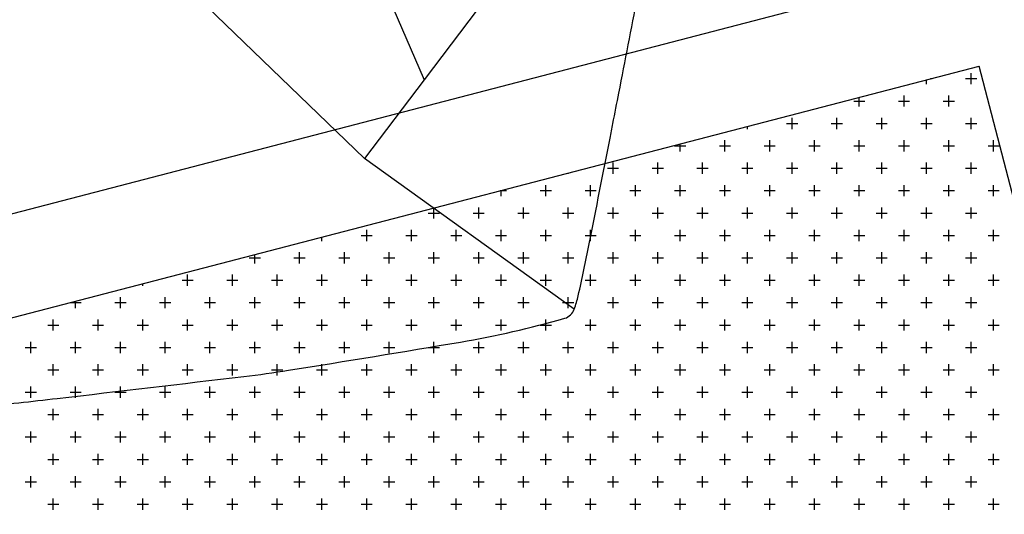
# Model space of a CAD drawing. Units: metres. Extents: x 428073 to 430919, y 4812680 to 4813812.
# Drawn here: x 430155 to 430253, y 4813090 to 4813139 of the extents above; entities that cross this region are included whole.
import ezdxf

# ---------------------------------------------------------------- set-up
doc = ezdxf.new("R2010")
doc.units = ezdxf.units.M
doc.header["$MEASUREMENT"] = 0
for name, color, linetype in [('011-PARCELAS-URBANAS', 4, 'Continuous'), ('03-TRAZADO', 6, 'Continuous'), ('032-PARQUES-JARDINES', 80, 'Continuous')]:
    doc.layers.add(name, color=color, linetype=linetype)

# ---------------------------------------------------------------- blocks, each defined once
blk = doc.blocks.new('*X449')
at = {"color": 0}
for p, q in [((2358.628125, 4077.731875), (2358.628125, 4078.843125)), ((2354.183125, 4077.731875), (2354.183125, 4078.184086)), ((2354.5806, 4078.2875), (2354.73875, 4078.2875)), ((2358.0725, 4078.2875), (2359.18375, 4078.2875)), ((2346.96, 4076.065), (2348.07125, 4076.065)), ((2347.515625, 4075.509375), (2347.515625, 4076.44936)), ((2351.405, 4076.065), (2352.51625, 4076.065)), ((2351.960625, 4075.509375), (2351.960625, 4076.620625)), ((2355.85, 4076.065), (2356.96125, 4076.065)), ((2356.405625, 4075.509375), (2356.405625, 4076.620625)), ((2360.295, 4076.065), (2360.309464, 4076.065)), ((2340.2925, 4073.8425), (2341.40375, 4073.8425)), ((2340.848125, 4073.286875), (2340.848125, 4074.398125)), ((2344.7375, 4073.8425), (2345.84875, 4073.8425)), ((2345.293125, 4073.286875), (2345.293125, 4074.398125)), ((2349.1825, 4073.8425), (2350.29375, 4073.8425)), ((2349.738125, 4073.286875), (2349.738125, 4074.398125)), ((2353.6275, 4073.8425), (2354.73875, 4073.8425)), ((2354.183125, 4073.286875), (2354.183125, 4074.398125)), ((2358.0725, 4073.8425), (2359.18375, 4073.8425)), ((2358.628125, 4073.286875), (2358.628125, 4074.398125)), ((2336.403125, 4073.286875), (2336.403125, 4073.558148)), ((2329.735625, 4071.064375), (2329.735625, 4071.823422)), ((2334.180625, 4071.064375), (2334.180625, 4072.175625)), ((2338.625625, 4071.064375), (2338.625625, 4072.175625)), ((2343.070625, 4071.064375), (2343.070625, 4072.175625)), ((2347.515625, 4071.064375), (2347.515625, 4072.175625)), ((2351.960625, 4071.064375), (2351.960625, 4072.175625)), ((2356.405625, 4071.064375), (2356.405625, 4072.175625)), ((2360.850625, 4071.064375), (2360.850625, 4072.175625)), ((2329.18, 4071.62), (2330.29125, 4071.62)), ((2333.625, 4071.62), (2334.73625, 4071.62)), ((2338.07, 4071.62), (2339.18125, 4071.62)), ((2342.515, 4071.62), (2343.62625, 4071.62)), ((2346.96, 4071.62), (2348.07125, 4071.62)), ((2351.405, 4071.62), (2352.51625, 4071.62)), ((2355.85, 4071.62), (2356.96125, 4071.62)), ((2360.295, 4071.62), (2361.40625, 4071.62)), ((2323.068125, 4068.841875), (2323.068125, 4069.953125)), ((2327.513125, 4068.841875), (2327.513125, 4069.953125)), ((2331.958125, 4068.841875), (2331.958125, 4069.953125)), ((2336.403125, 4068.841875), (2336.403125, 4069.953125)), ((2340.848125, 4068.841875), (2340.848125, 4069.953125)), ((2345.293125, 4068.841875), (2345.293125, 4069.953125)), ((2349.738125, 4068.841875), (2349.738125, 4069.953125)), ((2354.183125, 4068.841875), (2354.183125, 4069.953125)), ((2358.628125, 4068.841875), (2358.628125, 4069.953125)), ((2318.623125, 4068.841875), (2318.623125, 4068.93221)), ((2322.5125, 4069.3975), (2323.62375, 4069.3975)), ((2326.9575, 4069.3975), (2328.06875, 4069.3975)), ((2331.4025, 4069.3975), (2332.51375, 4069.3975)), ((2335.8475, 4069.3975), (2336.95875, 4069.3975)), ((2340.2925, 4069.3975), (2341.40375, 4069.3975)), ((2344.7375, 4069.3975), (2345.84875, 4069.3975)), ((2349.1825, 4069.3975), (2350.29375, 4069.3975)), ((2353.6275, 4069.3975), (2354.73875, 4069.3975)), ((2358.0725, 4069.3975), (2359.18375, 4069.3975)), ((2311.869208, 4067.175), (2312.51125, 4067.175)), ((2311.955625, 4066.619375), (2311.955625, 4067.197484)), ((2315.845, 4067.175), (2316.95625, 4067.175)), ((2316.400625, 4066.619375), (2316.400625, 4067.730625)), ((2320.29, 4067.175), (2321.40125, 4067.175)), ((2320.845625, 4066.619375), (2320.845625, 4067.730625)), ((2324.735, 4067.175), (2325.84625, 4067.175)), ((2325.290625, 4066.619375), (2325.290625, 4067.730625)), ((2329.18, 4067.175), (2330.29125, 4067.175)), ((2329.735625, 4066.619375), (2329.735625, 4067.730625)), ((2333.625, 4067.175), (2334.73625, 4067.175)), ((2334.180625, 4066.619375), (2334.180625, 4067.730625)), ((2338.07, 4067.175), (2339.18125, 4067.175)), ((2338.625625, 4066.619375), (2338.625625, 4067.730625)), ((2342.515, 4067.175), (2343.62625, 4067.175)), ((2343.070625, 4066.619375), (2343.070625, 4067.730625)), ((2346.96, 4067.175), (2348.07125, 4067.175)), ((2347.515625, 4066.619375), (2347.515625, 4067.730625)), ((2351.405, 4067.175), (2352.51625, 4067.175)), ((2351.960625, 4066.619375), (2351.960625, 4067.730625)), ((2355.85, 4067.175), (2356.96125, 4067.175)), ((2356.405625, 4066.619375), (2356.405625, 4067.730625)), ((2360.295, 4067.175), (2361.40625, 4067.175)), ((2360.850625, 4066.619375), (2360.850625, 4067.730625)), ((2304.7325, 4064.9525), (2305.84375, 4064.9525)), ((2305.288125, 4064.396875), (2305.288125, 4065.462757)), ((2309.1775, 4064.9525), (2310.28875, 4064.9525)), ((2309.733125, 4064.396875), (2309.733125, 4065.508125)), ((2313.6225, 4064.9525), (2314.73375, 4064.9525)), ((2314.178125, 4064.396875), (2314.178125, 4065.508125)), ((2318.0675, 4064.9525), (2319.17875, 4064.9525)), ((2318.623125, 4064.396875), (2318.623125, 4065.508125)), ((2322.5125, 4064.9525), (2323.62375, 4064.9525)), ((2323.068125, 4064.396875), (2323.068125, 4065.508125)), ((2326.9575, 4064.9525), (2328.06875, 4064.9525)), ((2327.513125, 4064.396875), (2327.513125, 4065.508125)), ((2331.4025, 4064.9525), (2332.51375, 4064.9525)), ((2331.958125, 4064.396875), (2331.958125, 4065.508125)), ((2335.8475, 4064.9525), (2336.95875, 4064.9525)), ((2336.403125, 4064.396875), (2336.403125, 4065.508125)), ((2340.2925, 4064.9525), (2341.40375, 4064.9525)), ((2340.848125, 4064.396875), (2340.848125, 4065.508125)), ((2344.7375, 4064.9525), (2345.84875, 4064.9525)), ((2345.293125, 4064.396875), (2345.293125, 4065.508125)), ((2349.1825, 4064.9525), (2350.29375, 4064.9525)), ((2349.738125, 4064.396875), (2349.738125, 4065.508125)), ((2353.6275, 4064.9525), (2354.73875, 4064.9525)), ((2354.183125, 4064.396875), (2354.183125, 4065.508125)), ((2358.0725, 4064.9525), (2359.18375, 4064.9525)), ((2358.628125, 4064.396875), (2358.628125, 4065.508125)), ((2298.620625, 4062.174375), (2298.620625, 4063.285625)), ((2303.065625, 4062.174375), (2303.065625, 4063.285625)), ((2307.510625, 4062.174375), (2307.510625, 4063.285625)), ((2311.955625, 4062.174375), (2311.955625, 4063.285625)), ((2316.400625, 4062.174375), (2316.400625, 4063.285625)), ((2320.845625, 4062.174375), (2320.845625, 4063.285625)), ((2325.290625, 4062.174375), (2325.290625, 4063.285625)), ((2329.735625, 4062.174375), (2329.735625, 4063.285625)), ((2334.180625, 4062.174375), (2334.180625, 4063.285625)), ((2338.625625, 4062.174375), (2338.625625, 4063.285625)), ((2343.070625, 4062.174375), (2343.070625, 4063.285625)), ((2347.515625, 4062.174375), (2347.515625, 4063.285625)), ((2351.960625, 4062.174375), (2351.960625, 4063.285625)), ((2356.405625, 4062.174375), (2356.405625, 4063.285625)), ((2360.850625, 4062.174375), (2360.850625, 4063.285625)), ((2294.175625, 4062.174375), (2294.175625, 4062.571546)), ((2298.065, 4062.73), (2299.17625, 4062.73)), ((2302.51, 4062.73), (2303.62125, 4062.73)), ((2306.955, 4062.73), (2308.06625, 4062.73)), ((2311.4, 4062.73), (2312.51125, 4062.73)), ((2315.845, 4062.73), (2316.95625, 4062.73)), ((2320.29, 4062.73), (2321.40125, 4062.73)), ((2324.735, 4062.73), (2325.84625, 4062.73)), ((2329.18, 4062.73), (2330.29125, 4062.73)), ((2333.625, 4062.73), (2334.73625, 4062.73)), ((2338.07, 4062.73), (2339.18125, 4062.73)), ((2342.515, 4062.73), (2343.62625, 4062.73)), ((2346.96, 4062.73), (2348.07125, 4062.73)), ((2351.405, 4062.73), (2352.51625, 4062.73)), ((2355.85, 4062.73), (2356.96125, 4062.73)), ((2360.295, 4062.73), (2361.40625, 4062.73)), ((2291.953125, 4059.951875), (2291.953125, 4061.063125)), ((2296.398125, 4059.951875), (2296.398125, 4061.063125)), ((2300.843125, 4059.951875), (2300.843125, 4061.063125)), ((2305.288125, 4059.951875), (2305.288125, 4061.063125)), ((2309.733125, 4059.951875), (2309.733125, 4061.063125)), ((2314.178125, 4059.951875), (2314.178125, 4061.063125)), ((2318.623125, 4059.951875), (2318.623125, 4061.063125)), ((2323.068125, 4059.951875), (2323.068125, 4061.063125)), ((2327.513125, 4059.951875), (2327.513125, 4061.063125)), ((2331.958125, 4059.951875), (2331.958125, 4061.063125)), ((2336.403125, 4059.951875), (2336.403125, 4061.063125)), ((2340.848125, 4059.951875), (2340.848125, 4061.063125)), ((2345.293125, 4059.951875), (2345.293125, 4061.063125)), ((2349.738125, 4059.951875), (2349.738125, 4061.063125)), ((2354.183125, 4059.951875), (2354.183125, 4061.063125)), ((2358.628125, 4059.951875), (2358.628125, 4061.063125)), ((2286.9525, 4060.5075), (2288.06375, 4060.5075)), ((2287.508125, 4059.951875), (2287.508125, 4060.836819)), ((2291.3975, 4060.5075), (2292.50875, 4060.5075)), ((2295.8425, 4060.5075), (2296.95375, 4060.5075)), ((2300.2875, 4060.5075), (2301.39875, 4060.5075)), ((2304.7325, 4060.5075), (2305.84375, 4060.5075)), ((2309.1775, 4060.5075), (2310.28875, 4060.5075)), ((2313.6225, 4060.5075), (2314.73375, 4060.5075)), ((2318.0675, 4060.5075), (2319.17875, 4060.5075)), ((2322.5125, 4060.5075), (2323.62375, 4060.5075)), ((2326.9575, 4060.5075), (2328.06875, 4060.5075)), ((2331.4025, 4060.5075), (2332.51375, 4060.5075)), ((2335.8475, 4060.5075), (2336.95875, 4060.5075)), ((2340.2925, 4060.5075), (2341.40375, 4060.5075)), ((2344.7375, 4060.5075), (2345.84875, 4060.5075)), ((2349.1825, 4060.5075), (2350.29375, 4060.5075)), ((2353.6275, 4060.5075), (2354.73875, 4060.5075)), ((2358.0725, 4060.5075), (2359.18375, 4060.5075)), ((2280.285, 4058.285), (2281.39625, 4058.285)), ((2280.840625, 4057.729375), (2280.840625, 4058.840625)), ((2284.73, 4058.285), (2285.84125, 4058.285)), ((2285.285625, 4057.729375), (2285.285625, 4058.840625)), ((2289.175, 4058.285), (2290.28625, 4058.285)), ((2289.730625, 4057.729375), (2289.730625, 4058.840625)), ((2293.62, 4058.285), (2294.73125, 4058.285)), ((2294.175625, 4057.729375), (2294.175625, 4058.840625)), ((2298.065, 4058.285), (2299.17625, 4058.285)), ((2298.620625, 4057.729375), (2298.620625, 4058.840625)), ((2302.51, 4058.285), (2303.62125, 4058.285)), ((2303.065625, 4057.729375), (2303.065625, 4058.840625)), ((2306.955, 4058.285), (2308.06625, 4058.285)), ((2307.510625, 4057.729375), (2307.510625, 4058.840625)), ((2311.4, 4058.285), (2312.51125, 4058.285)), ((2311.955625, 4057.729375), (2311.955625, 4058.840625)), ((2315.845, 4058.285), (2316.95625, 4058.285)), ((2316.400625, 4057.729375), (2316.400625, 4058.840625)), ((2320.29, 4058.285), (2321.40125, 4058.285)), ((2320.845625, 4057.729375), (2320.845625, 4058.840625)), ((2324.735, 4058.285), (2325.84625, 4058.285)), ((2325.290625, 4057.729375), (2325.290625, 4058.840625)), ((2329.18, 4058.285), (2330.29125, 4058.285)), ((2329.735625, 4057.729375), (2329.735625, 4058.840625)), ((2333.625, 4058.285), (2334.73625, 4058.285)), ((2334.180625, 4057.729375), (2334.180625, 4058.840625)), ((2338.07, 4058.285), (2339.18125, 4058.285)), ((2338.625625, 4057.729375), (2338.625625, 4058.840625)), ((2342.515, 4058.285), (2343.62625, 4058.285)), ((2343.070625, 4057.729375), (2343.070625, 4058.840625)), ((2346.96, 4058.285), (2348.07125, 4058.285)), ((2347.515625, 4057.729375), (2347.515625, 4058.840625)), ((2351.405, 4058.285), (2352.51625, 4058.285)), ((2351.960625, 4057.729375), (2351.960625, 4058.840625)), ((2355.85, 4058.285), (2356.96125, 4058.285)), ((2356.405625, 4057.729375), (2356.405625, 4058.840625)), ((2360.295, 4058.285), (2361.40625, 4058.285)), ((2360.850625, 4057.729375), (2360.850625, 4058.840625)), ((2276.395625, 4057.729375), (2276.395625, 4057.945608)), ((2269.728125, 4055.506875), (2269.728125, 4056.210881)), ((2274.173125, 4055.506875), (2274.173125, 4056.618125)), ((2278.618125, 4055.506875), (2278.618125, 4056.618125)), ((2283.063125, 4055.506875), (2283.063125, 4056.618125)), ((2287.508125, 4055.506875), (2287.508125, 4056.618125)), ((2291.953125, 4055.506875), (2291.953125, 4056.618125)), ((2296.398125, 4055.506875), (2296.398125, 4056.618125)), ((2300.843125, 4055.506875), (2300.843125, 4056.618125)), ((2305.288125, 4055.506875), (2305.288125, 4056.618125)), ((2309.733125, 4055.506875), (2309.733125, 4056.618125)), ((2314.178125, 4055.506875), (2314.178125, 4056.618125)), ((2318.623125, 4055.506875), (2318.623125, 4056.618125)), ((2323.068125, 4055.506875), (2323.068125, 4056.618125)), ((2327.513125, 4055.506875), (2327.513125, 4056.618125)), ((2331.958125, 4055.506875), (2331.958125, 4056.618125)), ((2336.403125, 4055.506875), (2336.403125, 4056.618125)), ((2340.848125, 4055.506875), (2340.848125, 4056.618125)), ((2345.293125, 4055.506875), (2345.293125, 4056.618125)), ((2349.738125, 4055.506875), (2349.738125, 4056.618125)), ((2354.183125, 4055.506875), (2354.183125, 4056.618125)), ((2358.628125, 4055.506875), (2358.628125, 4056.618125)), ((2269.1725, 4056.0625), (2270.28375, 4056.0625)), ((2273.6175, 4056.0625), (2274.72875, 4056.0625)), ((2278.0625, 4056.0625), (2279.17375, 4056.0625)), ((2282.5075, 4056.0625), (2283.61875, 4056.0625)), ((2286.9525, 4056.0625), (2288.06375, 4056.0625)), ((2291.3975, 4056.0625), (2292.50875, 4056.0625)), ((2295.8425, 4056.0625), (2296.95375, 4056.0625)), ((2300.2875, 4056.0625), (2301.39875, 4056.0625)), ((2304.7325, 4056.0625), (2305.84375, 4056.0625)), ((2309.1775, 4056.0625), (2310.28875, 4056.0625)), ((2313.6225, 4056.0625), (2314.73375, 4056.0625)), ((2318.0675, 4056.0625), (2319.17875, 4056.0625)), ((2322.5125, 4056.0625), (2323.62375, 4056.0625)), ((2326.9575, 4056.0625), (2328.06875, 4056.0625)), ((2331.4025, 4056.0625), (2332.51375, 4056.0625)), ((2335.8475, 4056.0625), (2336.95875, 4056.0625)), ((2340.2925, 4056.0625), (2341.40375, 4056.0625)), ((2344.7375, 4056.0625), (2345.84875, 4056.0625)), ((2349.1825, 4056.0625), (2350.29375, 4056.0625)), ((2353.6275, 4056.0625), (2354.73875, 4056.0625)), ((2358.0725, 4056.0625), (2359.18375, 4056.0625)), ((2267.505625, 4053.284375), (2267.505625, 4054.395625)), ((2271.950625, 4053.284375), (2271.950625, 4054.395625)), ((2276.395625, 4053.284375), (2276.395625, 4054.395625)), ((2280.840625, 4053.284375), (2280.840625, 4054.395625)), ((2285.285625, 4053.284375), (2285.285625, 4054.395625)), ((2289.730625, 4053.284375), (2289.730625, 4054.395625)), ((2294.175625, 4053.284375), (2294.175625, 4054.395625)), ((2298.620625, 4053.284375), (2298.620625, 4054.395625)), ((2303.065625, 4053.284375), (2303.065625, 4054.395625)), ((2307.510625, 4053.284375), (2307.510625, 4054.395625)), ((2311.955625, 4053.284375), (2311.955625, 4054.395625)), ((2316.400625, 4053.284375), (2316.400625, 4054.395625)), ((2320.845625, 4053.284375), (2320.845625, 4054.395625)), ((2325.290625, 4053.284375), (2325.290625, 4054.395625)), ((2329.735625, 4053.284375), (2329.735625, 4054.395625)), ((2334.180625, 4053.284375), (2334.180625, 4054.395625)), ((2338.625625, 4053.284375), (2338.625625, 4054.395625)), ((2343.070625, 4053.284375), (2343.070625, 4054.395625)), ((2347.515625, 4053.284375), (2347.515625, 4054.395625)), ((2351.960625, 4053.284375), (2351.960625, 4054.395625)), ((2356.405625, 4053.284375), (2356.405625, 4054.395625)), ((2360.850625, 4053.284375), (2360.850625, 4054.395625)), ((2266.95, 4053.84), (2268.06125, 4053.84)), ((2271.395, 4053.84), (2272.50625, 4053.84)), ((2275.84, 4053.84), (2276.95125, 4053.84)), ((2280.285, 4053.84), (2281.39625, 4053.84)), ((2284.73, 4053.84), (2285.84125, 4053.84)), ((2289.175, 4053.84), (2290.28625, 4053.84)), ((2293.62, 4053.84), (2294.73125, 4053.84)), ((2298.065, 4053.84), (2299.17625, 4053.84)), ((2302.51, 4053.84), (2303.62125, 4053.84)), ((2306.955, 4053.84), (2308.06625, 4053.84)), ((2311.4, 4053.84), (2312.51125, 4053.84)), ((2315.845, 4053.84), (2316.95625, 4053.84)), ((2320.29, 4053.84), (2321.40125, 4053.84)), ((2324.735, 4053.84), (2325.84625, 4053.84)), ((2329.18, 4053.84), (2330.29125, 4053.84)), ((2333.625, 4053.84), (2334.73625, 4053.84)), ((2338.07, 4053.84), (2339.18125, 4053.84)), ((2342.515, 4053.84), (2343.62625, 4053.84)), ((2346.96, 4053.84), (2348.07125, 4053.84)), ((2351.405, 4053.84), (2352.51625, 4053.84)), ((2355.85, 4053.84), (2356.96125, 4053.84)), ((2360.295, 4053.84), (2361.40625, 4053.84)), ((2264.7275, 4051.6175), (2265.83875, 4051.6175)), ((2265.283125, 4051.061875), (2265.283125, 4052.173125)), ((2269.1725, 4051.6175), (2270.28375, 4051.6175)), ((2269.728125, 4051.061875), (2269.728125, 4052.173125)), ((2273.6175, 4051.6175), (2274.72875, 4051.6175)), ((2274.173125, 4051.061875), (2274.173125, 4052.173125)), ((2278.0625, 4051.6175), (2279.17375, 4051.6175)), ((2278.618125, 4051.061875), (2278.618125, 4052.173125)), ((2282.5075, 4051.6175), (2283.61875, 4051.6175)), ((2283.063125, 4051.061875), (2283.063125, 4052.173125)), ((2286.9525, 4051.6175), (2288.06375, 4051.6175)), ((2287.508125, 4051.061875), (2287.508125, 4052.173125)), ((2291.3975, 4051.6175), (2292.50875, 4051.6175)), ((2291.953125, 4051.061875), (2291.953125, 4052.173125)), ((2295.8425, 4051.6175), (2296.95375, 4051.6175)), ((2296.398125, 4051.061875), (2296.398125, 4052.173125)), ((2300.2875, 4051.6175), (2301.39875, 4051.6175)), ((2300.843125, 4051.061875), (2300.843125, 4052.173125)), ((2304.7325, 4051.6175), (2305.84375, 4051.6175)), ((2305.288125, 4051.061875), (2305.288125, 4052.173125)), ((2309.1775, 4051.6175), (2310.28875, 4051.6175)), ((2309.733125, 4051.061875), (2309.733125, 4052.173125)), ((2313.6225, 4051.6175), (2314.73375, 4051.6175)), ((2314.178125, 4051.061875), (2314.178125, 4052.173125)), ((2318.0675, 4051.6175), (2319.17875, 4051.6175)), ((2318.623125, 4051.061875), (2318.623125, 4052.173125)), ((2322.5125, 4051.6175), (2323.62375, 4051.6175)), ((2323.068125, 4051.061875), (2323.068125, 4052.173125)), ((2326.9575, 4051.6175), (2328.06875, 4051.6175)), ((2327.513125, 4051.061875), (2327.513125, 4052.173125)), ((2331.4025, 4051.6175), (2332.51375, 4051.6175)), ((2331.958125, 4051.061875), (2331.958125, 4052.173125)), ((2335.8475, 4051.6175), (2336.95875, 4051.6175)), ((2336.403125, 4051.061875), (2336.403125, 4052.173125)), ((2340.2925, 4051.6175), (2341.40375, 4051.6175)), ((2340.848125, 4051.061875), (2340.848125, 4052.173125)), ((2344.7375, 4051.6175), (2345.84875, 4051.6175)), ((2345.293125, 4051.061875), (2345.293125, 4052.173125)), ((2349.1825, 4051.6175), (2350.29375, 4051.6175)), ((2349.738125, 4051.061875), (2349.738125, 4052.173125)), ((2353.6275, 4051.6175), (2354.73875, 4051.6175)), ((2354.183125, 4051.061875), (2354.183125, 4052.173125)), ((2358.0725, 4051.6175), (2359.18375, 4051.6175)), ((2358.628125, 4051.061875), (2358.628125, 4052.173125)), ((2266.95, 4049.395), (2268.06125, 4049.395)), ((2267.505625, 4048.839375), (2267.505625, 4049.950625)), ((2271.395, 4049.395), (2272.50625, 4049.395)), ((2271.950625, 4048.839375), (2271.950625, 4049.950625)), ((2275.84, 4049.395), (2276.95125, 4049.395)), ((2276.395625, 4048.839375), (2276.395625, 4049.950625)), ((2280.285, 4049.395), (2281.39625, 4049.395)), ((2280.840625, 4048.839375), (2280.840625, 4049.950625)), ((2284.73, 4049.395), (2285.84125, 4049.395)), ((2285.285625, 4048.839375), (2285.285625, 4049.950625)), ((2289.175, 4049.395), (2290.28625, 4049.395)), ((2289.730625, 4048.839375), (2289.730625, 4049.950625)), ((2293.62, 4049.395), (2294.73125, 4049.395)), ((2294.175625, 4048.839375), (2294.175625, 4049.950625)), ((2298.065, 4049.395), (2299.17625, 4049.395)), ((2298.620625, 4048.839375), (2298.620625, 4049.950625)), ((2302.51, 4049.395), (2303.62125, 4049.395)), ((2303.065625, 4048.839375), (2303.065625, 4049.950625)), ((2306.955, 4049.395), (2308.06625, 4049.395)), ((2307.510625, 4048.839375), (2307.510625, 4049.950625)), ((2311.4, 4049.395), (2312.51125, 4049.395)), ((2311.955625, 4048.839375), (2311.955625, 4049.950625)), ((2315.845, 4049.395), (2316.95625, 4049.395)), ((2316.400625, 4048.839375), (2316.400625, 4049.950625)), ((2320.29, 4049.395), (2321.40125, 4049.395)), ((2320.845625, 4048.839375), (2320.845625, 4049.950625)), ((2324.735, 4049.395), (2325.84625, 4049.395)), ((2325.290625, 4048.839375), (2325.290625, 4049.950625)), ((2329.18, 4049.395), (2330.29125, 4049.395)), ((2329.735625, 4048.839375), (2329.735625, 4049.950625)), ((2333.625, 4049.395), (2334.73625, 4049.395)), ((2334.180625, 4048.839375), (2334.180625, 4049.950625)), ((2338.07, 4049.395), (2339.18125, 4049.395)), ((2338.625625, 4048.839375), (2338.625625, 4049.950625)), ((2342.515, 4049.395), (2343.62625, 4049.395)), ((2343.070625, 4048.839375), (2343.070625, 4049.950625)), ((2346.96, 4049.395), (2348.07125, 4049.395)), ((2347.515625, 4048.839375), (2347.515625, 4049.950625)), ((2351.405, 4049.395), (2352.51625, 4049.395)), ((2351.960625, 4048.839375), (2351.960625, 4049.950625)), ((2355.85, 4049.395), (2356.96125, 4049.395)), ((2356.405625, 4048.839375), (2356.405625, 4049.950625)), ((2360.295, 4049.395), (2361.40625, 4049.395)), ((2360.850625, 4048.839375), (2360.850625, 4049.950625)), ((2265.283125, 4046.616875), (2265.283125, 4047.728125)), ((2269.728125, 4046.616875), (2269.728125, 4047.728125)), ((2274.173125, 4046.616875), (2274.173125, 4047.728125)), ((2278.618125, 4046.616875), (2278.618125, 4047.728125)), ((2283.063125, 4046.616875), (2283.063125, 4047.728125)), ((2287.508125, 4046.616875), (2287.508125, 4047.728125)), ((2291.953125, 4046.616875), (2291.953125, 4047.728125)), ((2296.398125, 4046.616875), (2296.398125, 4047.728125)), ((2300.843125, 4046.616875), (2300.843125, 4047.728125)), ((2305.288125, 4046.616875), (2305.288125, 4047.728125)), ((2309.733125, 4046.616875), (2309.733125, 4047.728125)), ((2314.178125, 4046.616875), (2314.178125, 4047.728125)), ((2318.623125, 4046.616875), (2318.623125, 4047.728125)), ((2323.068125, 4046.616875), (2323.068125, 4047.728125)), ((2327.513125, 4046.616875), (2327.513125, 4047.728125)), ((2331.958125, 4046.616875), (2331.958125, 4047.728125)), ((2336.403125, 4046.616875), (2336.403125, 4047.728125)), ((2340.848125, 4046.616875), (2340.848125, 4047.728125)), ((2345.293125, 4046.616875), (2345.293125, 4047.728125)), ((2349.738125, 4046.616875), (2349.738125, 4047.728125)), ((2354.183125, 4046.616875), (2354.183125, 4047.728125)), ((2358.628125, 4046.616875), (2358.628125, 4047.728125)), ((2264.7275, 4047.1725), (2265.83875, 4047.1725)), ((2269.1725, 4047.1725), (2270.28375, 4047.1725)), ((2273.6175, 4047.1725), (2274.72875, 4047.1725)), ((2278.0625, 4047.1725), (2279.17375, 4047.1725)), ((2282.5075, 4047.1725), (2283.61875, 4047.1725)), ((2286.9525, 4047.1725), (2288.06375, 4047.1725)), ((2291.3975, 4047.1725), (2292.50875, 4047.1725)), ((2295.8425, 4047.1725), (2296.95375, 4047.1725)), ((2300.2875, 4047.1725), (2301.39875, 4047.1725)), ((2304.7325, 4047.1725), (2305.84375, 4047.1725)), ((2309.1775, 4047.1725), (2310.28875, 4047.1725)), ((2313.6225, 4047.1725), (2314.73375, 4047.1725)), ((2318.0675, 4047.1725), (2319.17875, 4047.1725)), ((2322.5125, 4047.1725), (2323.62375, 4047.1725)), ((2326.9575, 4047.1725), (2328.06875, 4047.1725)), ((2331.4025, 4047.1725), (2332.51375, 4047.1725)), ((2335.8475, 4047.1725), (2336.95875, 4047.1725)), ((2340.2925, 4047.1725), (2341.40375, 4047.1725)), ((2344.7375, 4047.1725), (2345.84875, 4047.1725)), ((2349.1825, 4047.1725), (2350.29375, 4047.1725)), ((2353.6275, 4047.1725), (2354.73875, 4047.1725)), ((2358.0725, 4047.1725), (2359.18375, 4047.1725)), ((2267.505625, 4044.394375), (2267.505625, 4045.505625)), ((2271.950625, 4044.394375), (2271.950625, 4045.505625)), ((2276.395625, 4044.394375), (2276.395625, 4045.505625)), ((2280.840625, 4044.394375), (2280.840625, 4045.505625)), ((2285.285625, 4044.394375), (2285.285625, 4045.505625)), ((2289.730625, 4044.394375), (2289.730625, 4045.505625)), ((2294.175625, 4044.394375), (2294.175625, 4045.505625)), ((2298.620625, 4044.394375), (2298.620625, 4045.505625)), ((2303.065625, 4044.394375), (2303.065625, 4045.505625)), ((2307.510625, 4044.394375), (2307.510625, 4045.505625)), ((2311.955625, 4044.394375), (2311.955625, 4045.505625)), ((2316.400625, 4044.394375), (2316.400625, 4045.505625)), ((2320.845625, 4044.394375), (2320.845625, 4045.505625)), ((2325.290625, 4044.394375), (2325.290625, 4045.505625)), ((2329.735625, 4044.394375), (2329.735625, 4045.505625)), ((2334.180625, 4044.394375), (2334.180625, 4045.505625)), ((2338.625625, 4044.394375), (2338.625625, 4045.505625)), ((2343.070625, 4044.394375), (2343.070625, 4045.505625)), ((2347.515625, 4044.394375), (2347.515625, 4045.505625)), ((2351.960625, 4044.394375), (2351.960625, 4045.505625)), ((2356.405625, 4044.394375), (2356.405625, 4045.505625)), ((2360.850625, 4044.394375), (2360.850625, 4045.505625)), ((2266.95, 4044.95), (2268.06125, 4044.95)), ((2271.395, 4044.95), (2272.50625, 4044.95)), ((2275.84, 4044.95), (2276.95125, 4044.95)), ((2280.285, 4044.95), (2281.39625, 4044.95)), ((2284.73, 4044.95), (2285.84125, 4044.95)), ((2289.175, 4044.95), (2290.28625, 4044.95)), ((2293.62, 4044.95), (2294.73125, 4044.95)), ((2298.065, 4044.95), (2299.17625, 4044.95)), ((2302.51, 4044.95), (2303.62125, 4044.95)), ((2306.955, 4044.95), (2308.06625, 4044.95)), ((2311.4, 4044.95), (2312.51125, 4044.95)), ((2315.845, 4044.95), (2316.95625, 4044.95)), ((2320.29, 4044.95), (2321.40125, 4044.95)), ((2324.735, 4044.95), (2325.84625, 4044.95)), ((2329.18, 4044.95), (2330.29125, 4044.95)), ((2333.625, 4044.95), (2334.73625, 4044.95)), ((2338.07, 4044.95), (2339.18125, 4044.95)), ((2342.515, 4044.95), (2343.62625, 4044.95)), ((2346.96, 4044.95), (2348.07125, 4044.95)), ((2351.405, 4044.95), (2352.51625, 4044.95)), ((2355.85, 4044.95), (2356.96125, 4044.95)), ((2360.295, 4044.95), (2361.40625, 4044.95)), ((2264.7275, 4042.7275), (2265.83875, 4042.7275)), ((2265.283125, 4042.171875), (2265.283125, 4043.283125)), ((2269.1725, 4042.7275), (2270.28375, 4042.7275)), ((2269.728125, 4042.171875), (2269.728125, 4043.283125)), ((2273.6175, 4042.7275), (2274.72875, 4042.7275)), ((2274.173125, 4042.171875), (2274.173125, 4043.283125)), ((2278.0625, 4042.7275), (2279.17375, 4042.7275)), ((2278.618125, 4042.171875), (2278.618125, 4043.283125)), ((2282.5075, 4042.7275), (2283.61875, 4042.7275)), ((2283.063125, 4042.171875), (2283.063125, 4043.283125)), ((2286.9525, 4042.7275), (2288.06375, 4042.7275)), ((2287.508125, 4042.171875), (2287.508125, 4043.283125)), ((2291.3975, 4042.7275), (2292.50875, 4042.7275)), ((2291.953125, 4042.171875), (2291.953125, 4043.283125)), ((2295.8425, 4042.7275), (2296.95375, 4042.7275)), ((2296.398125, 4042.171875), (2296.398125, 4043.283125)), ((2300.2875, 4042.7275), (2301.39875, 4042.7275)), ((2300.843125, 4042.171875), (2300.843125, 4043.283125)), ((2304.7325, 4042.7275), (2305.84375, 4042.7275)), ((2305.288125, 4042.171875), (2305.288125, 4043.283125)), ((2309.1775, 4042.7275), (2310.28875, 4042.7275)), ((2309.733125, 4042.171875), (2309.733125, 4043.283125)), ((2313.6225, 4042.7275), (2314.73375, 4042.7275)), ((2314.178125, 4042.171875), (2314.178125, 4043.283125)), ((2318.0675, 4042.7275), (2319.17875, 4042.7275)), ((2318.623125, 4042.171875), (2318.623125, 4043.283125)), ((2322.5125, 4042.7275), (2323.62375, 4042.7275)), ((2323.068125, 4042.171875), (2323.068125, 4043.283125)), ((2326.9575, 4042.7275), (2328.06875, 4042.7275)), ((2327.513125, 4042.171875), (2327.513125, 4043.283125)), ((2331.4025, 4042.7275), (2332.51375, 4042.7275)), ((2331.958125, 4042.171875), (2331.958125, 4043.283125)), ((2335.8475, 4042.7275), (2336.95875, 4042.7275)), ((2336.403125, 4042.171875), (2336.403125, 4043.283125)), ((2340.2925, 4042.7275), (2341.40375, 4042.7275)), ((2340.848125, 4042.171875), (2340.848125, 4043.283125)), ((2344.7375, 4042.7275), (2345.84875, 4042.7275)), ((2345.293125, 4042.171875), (2345.293125, 4043.283125)), ((2349.1825, 4042.7275), (2350.29375, 4042.7275)), ((2349.738125, 4042.171875), (2349.738125, 4043.283125)), ((2353.6275, 4042.7275), (2354.73875, 4042.7275)), ((2354.183125, 4042.171875), (2354.183125, 4043.283125)), ((2358.0725, 4042.7275), (2359.18375, 4042.7275)), ((2358.628125, 4042.171875), (2358.628125, 4043.283125)), ((2267.505625, 4039.949375), (2267.505625, 4041.060625)), ((2271.950625, 4039.949375), (2271.950625, 4041.060625)), ((2276.395625, 4039.949375), (2276.395625, 4041.060625)), ((2280.840625, 4039.949375), (2280.840625, 4041.060625)), ((2285.285625, 4039.949375), (2285.285625, 4041.060625)), ((2289.730625, 4039.949375), (2289.730625, 4041.060625)), ((2294.175625, 4039.949375), (2294.175625, 4041.060625)), ((2298.620625, 4039.949375), (2298.620625, 4041.060625)), ((2303.065625, 4039.949375), (2303.065625, 4041.060625)), ((2307.510625, 4039.949375), (2307.510625, 4041.060625)), ((2311.955625, 4039.949375), (2311.955625, 4041.060625)), ((2316.400625, 4039.949375), (2316.400625, 4041.060625)), ((2320.845625, 4039.949375), (2320.845625, 4041.060625)), ((2325.290625, 4039.949375), (2325.290625, 4041.060625)), ((2329.735625, 4039.949375), (2329.735625, 4041.060625)), ((2334.180625, 4039.949375), (2334.180625, 4041.060625)), ((2338.625625, 4039.949375), (2338.625625, 4041.060625)), ((2343.070625, 4039.949375), (2343.070625, 4041.060625)), ((2347.515625, 4039.949375), (2347.515625, 4041.060625)), ((2351.960625, 4039.949375), (2351.960625, 4041.060625)), ((2356.405625, 4039.949375), (2356.405625, 4041.060625)), ((2360.850625, 4039.949375), (2360.850625, 4041.060625)), ((2266.95, 4040.505), (2268.06125, 4040.505)), ((2271.395, 4040.505), (2272.50625, 4040.505)), ((2275.84, 4040.505), (2276.95125, 4040.505)), ((2280.285, 4040.505), (2281.39625, 4040.505)), ((2284.73, 4040.505), (2285.84125, 4040.505)), ((2289.175, 4040.505), (2290.28625, 4040.505)), ((2293.62, 4040.505), (2294.73125, 4040.505)), ((2298.065, 4040.505), (2299.17625, 4040.505)), ((2302.51, 4040.505), (2303.62125, 4040.505)), ((2306.955, 4040.505), (2308.06625, 4040.505)), ((2311.4, 4040.505), (2312.51125, 4040.505)), ((2315.845, 4040.505), (2316.95625, 4040.505)), ((2320.29, 4040.505), (2321.40125, 4040.505)), ((2324.735, 4040.505), (2325.84625, 4040.505)), ((2329.18, 4040.505), (2330.29125, 4040.505)), ((2333.625, 4040.505), (2334.73625, 4040.505)), ((2338.07, 4040.505), (2339.18125, 4040.505)), ((2342.515, 4040.505), (2343.62625, 4040.505)), ((2346.96, 4040.505), (2348.07125, 4040.505)), ((2351.405, 4040.505), (2352.51625, 4040.505)), ((2355.85, 4040.505), (2356.96125, 4040.505)), ((2360.295, 4040.505), (2361.40625, 4040.505)), ((2265.283125, 4037.726875), (2265.283125, 4038.838125)), ((2269.728125, 4037.726875), (2269.728125, 4038.838125)), ((2274.173125, 4037.726875), (2274.173125, 4038.838125)), ((2278.618125, 4037.726875), (2278.618125, 4038.838125)), ((2283.063125, 4037.726875), (2283.063125, 4038.838125)), ((2287.508125, 4037.726875), (2287.508125, 4038.838125)), ((2291.953125, 4037.726875), (2291.953125, 4038.838125)), ((2296.398125, 4037.726875), (2296.398125, 4038.838125)), ((2300.843125, 4037.726875), (2300.843125, 4038.838125)), ((2305.288125, 4037.726875), (2305.288125, 4038.838125)), ((2309.733125, 4037.726875), (2309.733125, 4038.838125)), ((2314.178125, 4037.726875), (2314.178125, 4038.838125)), ((2318.623125, 4037.726875), (2318.623125, 4038.838125)), ((2323.068125, 4037.726875), (2323.068125, 4038.838125)), ((2327.513125, 4037.726875), (2327.513125, 4038.838125)), ((2331.958125, 4037.726875), (2331.958125, 4038.838125)), ((2336.403125, 4037.726875), (2336.403125, 4038.838125)), ((2340.848125, 4037.726875), (2340.848125, 4038.838125)), ((2345.293125, 4037.726875), (2345.293125, 4038.838125)), ((2349.738125, 4037.726875), (2349.738125, 4038.838125)), ((2354.183125, 4037.726875), (2354.183125, 4038.838125)), ((2358.628125, 4037.726875), (2358.628125, 4038.838125)), ((2264.7275, 4038.2825), (2265.83875, 4038.2825)), ((2269.1725, 4038.2825), (2270.28375, 4038.2825)), ((2273.6175, 4038.2825), (2274.72875, 4038.2825)), ((2278.0625, 4038.2825), (2279.17375, 4038.2825)), ((2282.5075, 4038.2825), (2283.61875, 4038.2825)), ((2286.9525, 4038.2825), (2288.06375, 4038.2825)), ((2291.3975, 4038.2825), (2292.50875, 4038.2825)), ((2295.8425, 4038.2825), (2296.95375, 4038.2825)), ((2300.2875, 4038.2825), (2301.39875, 4038.2825)), ((2304.7325, 4038.2825), (2305.84375, 4038.2825)), ((2309.1775, 4038.2825), (2310.28875, 4038.2825)), ((2313.6225, 4038.2825), (2314.73375, 4038.2825)), ((2318.0675, 4038.2825), (2319.17875, 4038.2825)), ((2322.5125, 4038.2825), (2323.62375, 4038.2825)), ((2326.9575, 4038.2825), (2328.06875, 4038.2825)), ((2331.4025, 4038.2825), (2332.51375, 4038.2825)), ((2335.8475, 4038.2825), (2336.95875, 4038.2825)), ((2340.2925, 4038.2825), (2341.40375, 4038.2825)), ((2344.7375, 4038.2825), (2345.84875, 4038.2825)), ((2349.1825, 4038.2825), (2350.29375, 4038.2825)), ((2353.6275, 4038.2825), (2354.73875, 4038.2825)), ((2358.0725, 4038.2825), (2359.18375, 4038.2825)), ((2267.505625, 4035.504375), (2267.505625, 4036.615625)), ((2271.950625, 4035.504375), (2271.950625, 4036.615625)), ((2276.395625, 4035.504375), (2276.395625, 4036.615625)), ((2280.840625, 4035.504375), (2280.840625, 4036.615625)), ((2285.285625, 4035.504375), (2285.285625, 4036.615625)), ((2289.730625, 4035.504375), (2289.730625, 4036.615625)), ((2294.175625, 4035.504375), (2294.175625, 4036.615625)), ((2298.620625, 4035.504375), (2298.620625, 4036.615625)), ((2303.065625, 4035.504375), (2303.065625, 4036.615625)), ((2307.510625, 4035.504375), (2307.510625, 4036.615625)), ((2311.955625, 4035.504375), (2311.955625, 4036.615625)), ((2316.400625, 4035.504375), (2316.400625, 4036.615625)), ((2320.845625, 4035.504375), (2320.845625, 4036.615625)), ((2325.290625, 4035.504375), (2325.290625, 4036.615625)), ((2329.735625, 4035.504375), (2329.735625, 4036.615625)), ((2334.180625, 4035.504375), (2334.180625, 4036.615625)), ((2338.625625, 4035.504375), (2338.625625, 4036.615625)), ((2343.070625, 4035.504375), (2343.070625, 4036.615625)), ((2347.515625, 4035.504375), (2347.515625, 4036.615625)), ((2351.960625, 4035.504375), (2351.960625, 4036.615625)), ((2356.405625, 4035.504375), (2356.405625, 4036.615625)), ((2360.850625, 4035.504375), (2360.850625, 4036.615625)), ((2266.95, 4036.06), (2268.06125, 4036.06)), ((2271.395, 4036.06), (2272.50625, 4036.06)), ((2275.84, 4036.06), (2276.95125, 4036.06)), ((2280.285, 4036.06), (2281.39625, 4036.06)), ((2284.73, 4036.06), (2285.84125, 4036.06)), ((2289.175, 4036.06), (2290.28625, 4036.06)), ((2293.62, 4036.06), (2294.73125, 4036.06)), ((2298.065, 4036.06), (2299.17625, 4036.06)), ((2302.51, 4036.06), (2303.62125, 4036.06)), ((2306.955, 4036.06), (2308.06625, 4036.06)), ((2311.4, 4036.06), (2312.51125, 4036.06)), ((2315.845, 4036.06), (2316.95625, 4036.06)), ((2320.29, 4036.06), (2321.40125, 4036.06)), ((2324.735, 4036.06), (2325.84625, 4036.06)), ((2329.18, 4036.06), (2330.29125, 4036.06)), ((2333.625, 4036.06), (2334.73625, 4036.06)), ((2338.07, 4036.06), (2339.18125, 4036.06)), ((2342.515, 4036.06), (2343.62625, 4036.06)), ((2346.96, 4036.06), (2348.07125, 4036.06)), ((2351.405, 4036.06), (2352.51625, 4036.06)), ((2355.85, 4036.06), (2356.96125, 4036.06)), ((2360.295, 4036.06), (2361.40625, 4036.06))]:
    blk.add_line(p, q, dxfattribs=at)

msp = doc.modelspace()

# ---------------------------------------------------------------- linework, layer by layer
at = {"layer": '011-PARCELAS-URBANAS'}
for p, q in [((430162.759, 4813208.182), (430195.158, 4813133.244)), ((430189.255, 4813125.44), (430155.891, 4813157.616)), ((430201.598, 4813141.758), (430195.158, 4813133.244)), ((430195.158, 4813133.244), (430189.255, 4813125.44)), ((430210.072, 4813110.495), (430189.255, 4813125.44))]:
    msp.add_line(p, q, dxfattribs=at)
for centre, radius, start, end in [((391839.859, 4820621.005), 39098.576, 348.9571584, 348.9713952), ((426319.832, 4813892.018), 3968.136, 348.912469, 348.957158), ((428023.217, 4813558.212), 2232.352, 348.874367, 348.912469), ((316694.739, 4835451.719), 115693.163, 348.86907447, 348.87436718), ((430042.803, 4813150.171), 171.984, 347.12013, 348.86907), ((430198.629, 4813114.54), 12.136, 340.53291, 347.12013), ((430208.724, 4813110.971), 1.43, 286.07731, 340.53291), ((430183.067, 4813199.993), 94.075, 279.61071, 286.07731), ((429912.355, 4814798.724), 1715.564, 279.033058, 279.610712), ((430163.743, 4813217.428), 114.41, 276.79606, 279.03306), ((429505.965, 4818736.943), 5672.981, 276.607503, 276.796064), ((430048.076, 4814056.984), 961.729, 276.149536, 276.607503)]:
    msp.add_arc(centre, radius, start, end, dxfattribs=at)
at = {"layer": '03-TRAZADO'}
for p, q in [((430096.834, 4813105.047), (430247.732, 4813144.307)), ((430099.351, 4813095.369), (430250.25, 4813134.629)), ((430271.242, 4813053.945), (430250.25, 4813134.629))]:
    msp.add_line(p, q, dxfattribs=at)

# ---------------------------------------------------------------- block references
at = {"layer": '032-PARQUES-JARDINES'}
msp.add_blockref('*X449', (427890.845, 4809055.087), dxfattribs=at)

doc.saveas('drawing.dxf')
